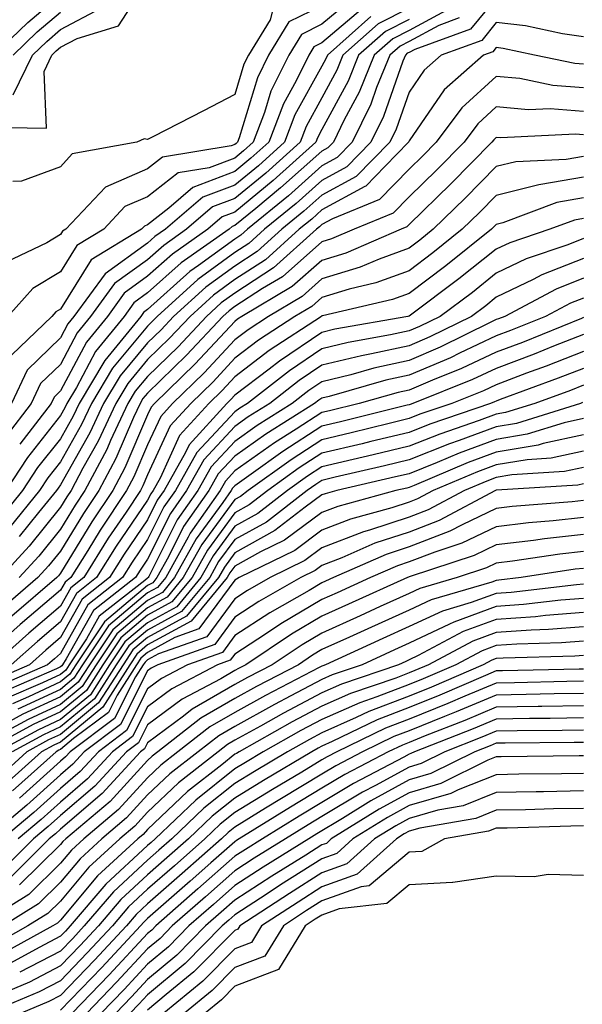
# Model space of a CAD drawing. Units: inches. Extents: x 1005443 to 1008083, y 7239818 to 7242458.
# Drawn here: x 1005693 to 1005758, y 7241643 to 7241756 of the extents above; entities that cross this region are included whole.
import ezdxf

# ---------------------------------------------------------------- set-up
doc = ezdxf.new("R2010")
doc.units = ezdxf.units.IN
doc.header["$MEASUREMENT"] = 0
doc.layers.add('Contour_10057239', color=7, linetype='Continuous', true_color=0x7818a1)

msp = doc.modelspace()

# ---------------------------------------------------------------- linework, layer by layer
at = {"layer": 'Contour_10057239'}
for points in [[(1005689.76, 7241743.63, 3025), (1005696.46, 7241743.51, 3025), (1005696.16, 7241750.03, 3025), (1005697.06, 7241751.92, 3025), (1005697.57, 7241752.4, 3025), (1005698.05, 7241752.82, 3025), (1005699.96, 7241753.83, 3025), (1005704.69, 7241755.28, 3025), (1005708.05, 7241760.44, 3025)], [(1005690.38, 7241751.92, 3028), (1005694.3, 7241755.67, 3028), (1005698.05, 7241758.89, 3028)], [(1005731.55, 7241758.42, 3027), (1005728.05, 7241755.45, 3027), (1005725.69, 7241754.28, 3027), (1005724.23, 7241751.92, 3027), (1005722.2, 7241747.77, 3027), (1005721.46, 7241745.33, 3027), (1005720.16, 7241741.92, 3027), (1005719.05, 7241740.92, 3027), (1005718.05, 7241740.1, 3027), (1005715.12, 7241738.99, 3027), (1005711.57, 7241738.4, 3027), (1005708.05, 7241735.65, 3027), (1005705.44, 7241734.53, 3027), (1005703.01, 7241731.92, 3027), (1005699.92, 7241730.05, 3027), (1005698.05, 7241727.02, 3027), (1005694.87, 7241725.1, 3027), (1005692.02, 7241721.92, 3027)], [(1005748.05, 7241758.51, 3034), (1005745.08, 7241754.89, 3034), (1005738.7, 7241752.57, 3034), (1005738.05, 7241752.22, 3034), (1005737.84, 7241752.13, 3034), (1005737.62, 7241751.92, 3034), (1005737.34, 7241751.21, 3034), (1005735.11, 7241744.86, 3034), (1005733.67, 7241741.92, 3034), (1005730.89, 7241739.08, 3034), (1005728.05, 7241737.53, 3034), (1005725.09, 7241734.88, 3034), (1005721.47, 7241731.92, 3034), (1005719.67, 7241730.3, 3034), (1005718.05, 7241729.24, 3034), (1005713.81, 7241726.16, 3034), (1005709.15, 7241721.92, 3034), (1005708.62, 7241721.35, 3034), (1005708.05, 7241720.8, 3034), (1005704, 7241715.97, 3034), (1005701.59, 7241711.92, 3034), (1005700.46, 7241709.51, 3034), (1005698.05, 7241705.22, 3034), (1005696.59, 7241703.38, 3034), (1005695.65, 7241701.92, 3034), (1005692.24, 7241697.73, 3034)], [(1005742.7, 7241757.27, 3032), (1005738.05, 7241754.75, 3032), (1005736.17, 7241753.8, 3032), (1005734.05, 7241751.92, 3032), (1005732.32, 7241747.65, 3032), (1005730.61, 7241744.48, 3032), (1005729.36, 7241741.92, 3032), (1005728.71, 7241741.26, 3032), (1005728.05, 7241740.89, 3032), (1005723.31, 7241736.66, 3032), (1005720.45, 7241734.32, 3032), (1005718.05, 7241732.35, 3032), (1005717.74, 7241732.23, 3032), (1005717.39, 7241731.92, 3032), (1005711.9, 7241728.07, 3032), (1005708.05, 7241724.62, 3032), (1005706.48, 7241723.49, 3032), (1005705.34, 7241721.92, 3032), (1005702.07, 7241717.9, 3032), (1005699.87, 7241713.74, 3032), (1005698.78, 7241711.92, 3032), (1005698.55, 7241711.42, 3032), (1005698.05, 7241710.52, 3032), (1005694.26, 7241705.71, 3032), (1005691.79, 7241701.92, 3032)], [(1005738.05, 7241757.29, 3030), (1005734.48, 7241755.49, 3030), (1005730.46, 7241751.92, 3030), (1005729.77, 7241750.2, 3030), (1005728.05, 7241747, 3030), (1005726.24, 7241743.73, 3030), (1005725.55, 7241741.92, 3030), (1005721.6, 7241738.37, 3030), (1005718.05, 7241735.45, 3030), (1005715.49, 7241734.48, 3030), (1005712.52, 7241731.92, 3030), (1005709.9, 7241730.07, 3030), (1005708.05, 7241728.42, 3030), (1005704.26, 7241725.71, 3030), (1005701.51, 7241721.92, 3030), (1005699.96, 7241720.01, 3030), (1005698.05, 7241716.41, 3030), (1005695.77, 7241714.2, 3030), (1005694.69, 7241711.92, 3030), (1005691.81, 7241708.16, 3030)], [(1005728.05, 7241757.58, 3026), (1005724.25, 7241755.72, 3026), (1005721.93, 7241751.92, 3026), (1005720.65, 7241749.32, 3026), (1005718.56, 7241742.43, 3026), (1005718.36, 7241741.92, 3026), (1005718.2, 7241741.77, 3026), (1005718.05, 7241741.65, 3026), (1005717.62, 7241741.49, 3026), (1005709.76, 7241740.21, 3026), (1005708.05, 7241738.86, 3026), (1005703.21, 7241736.76, 3026), (1005698.67, 7241731.92, 3026), (1005698.28, 7241731.69, 3026), (1005698.05, 7241731.3, 3026), (1005696.5, 7241730.37, 3026), (1005691.82, 7241728.15, 3026)], [(1005732.7, 7241757.27, 3028), (1005728.05, 7241753.32, 3028), (1005727.11, 7241752.86, 3028), (1005726.55, 7241751.92, 3028), (1005725.09, 7241748.96, 3028), (1005723.64, 7241746.33, 3028), (1005721.96, 7241741.92, 3028), (1005719.9, 7241740.07, 3028), (1005718.05, 7241738.55, 3028), (1005713.25, 7241736.72, 3028), (1005710.47, 7241734.34, 3028), (1005708.05, 7241732.44, 3028), (1005707.69, 7241732.28, 3028), (1005707.35, 7241731.92, 3028), (1005701.57, 7241728.4, 3028), (1005698.05, 7241722.74, 3028), (1005697.53, 7241722.44, 3028), (1005697.07, 7241721.92, 3028), (1005692.45, 7241717.52, 3028)], [(1005722.5, 7241757.47, 3025), (1005722.1, 7241755.97, 3025), (1005719.61, 7241751.92, 3025), (1005719.1, 7241750.87, 3025), (1005718.05, 7241747.41, 3025), (1005714.44, 7241745.53, 3025), (1005708.71, 7241742.58, 3025), (1005708.05, 7241742.24, 3025), (1005707.65, 7241742.32, 3025), (1005706.8, 7241741.92, 3025), (1005699.39, 7241740.58, 3025), (1005698.05, 7241739.08, 3025), (1005693.58, 7241737.45, 3025), (1005692.57, 7241737.4, 3025)], [(1005692.63, 7241747.34, 3026), (1005694.84, 7241751.92, 3026), (1005696.48, 7241753.49, 3026), (1005698.05, 7241754.84, 3026), (1005702.67, 7241757.3, 3026)], [(1005743.79, 7241756.18, 3033), (1005741.46, 7241755.33, 3033), (1005738.05, 7241753.49, 3033), (1005737.01, 7241752.96, 3033), (1005735.83, 7241751.92, 3033), (1005734.32, 7241748.19, 3033), (1005733.67, 7241746.3, 3033), (1005731.52, 7241741.92, 3033), (1005729.8, 7241740.17, 3033), (1005728.05, 7241739.21, 3033), (1005724.2, 7241735.77, 3033), (1005719.49, 7241731.92, 3033), (1005718.73, 7241731.24, 3033), (1005718.05, 7241730.8, 3033), (1005713.88, 7241727.75, 3033), (1005712.9, 7241727.07, 3033), (1005708.05, 7241722.71, 3033), (1005707.59, 7241722.38, 3033), (1005707.26, 7241721.92, 3033), (1005703.82, 7241717.69, 3033), (1005703.12, 7241716.85, 3033), (1005700.19, 7241711.92, 3033), (1005699.51, 7241710.46, 3033), (1005698.05, 7241707.87, 3033), (1005695.42, 7241704.55, 3033), (1005693.71, 7241701.92, 3033), (1005691.17, 7241698.8, 3033)], [(1005733.64, 7241756.33, 3029), (1005728.67, 7241751.92, 3029), (1005728.49, 7241751.48, 3029), (1005728.05, 7241750.65, 3029), (1005724.93, 7241745.04, 3029), (1005723.75, 7241741.92, 3029), (1005720.75, 7241739.22, 3029), (1005718.05, 7241737, 3029), (1005714.37, 7241735.6, 3029), (1005710.09, 7241731.92, 3029), (1005708.89, 7241731.08, 3029), (1005708.05, 7241730.33, 3029), (1005703.16, 7241726.81, 3029), (1005699.59, 7241721.92, 3029), (1005698.9, 7241721.07, 3029), (1005698.05, 7241719.46, 3029), (1005694.22, 7241715.75, 3029), (1005692.42, 7241711.92, 3029)], [(1005692.61, 7241751.92, 3027), (1005695.39, 7241754.58, 3027), (1005698.05, 7241756.86, 3027)], [(1005738.05, 7241756.02, 3031), (1005735.33, 7241754.64, 3031), (1005732.25, 7241751.92, 3031), (1005731.04, 7241748.93, 3031), (1005728.05, 7241743.36, 3031), (1005727.54, 7241742.43, 3031), (1005727.35, 7241741.92, 3031), (1005722.45, 7241737.52, 3031), (1005718.05, 7241733.89, 3031), (1005716.61, 7241733.36, 3031), (1005714.95, 7241731.92, 3031), (1005710.9, 7241729.07, 3031), (1005708.05, 7241726.52, 3031), (1005705.37, 7241724.6, 3031), (1005703.43, 7241721.92, 3031), (1005701.02, 7241718.95, 3031), (1005698.05, 7241713.37, 3031), (1005697.32, 7241712.65, 3031), (1005696.97, 7241711.92, 3031), (1005693.37, 7241707.24, 3031)], [(1005758.05, 7241754.01, 3035), (1005755.63, 7241754.34, 3035), (1005751.39, 7241755.26, 3035), (1005748.05, 7241755.65, 3035), (1005746.37, 7241753.6, 3035), (1005741.74, 7241751.92, 3035), (1005739.79, 7241750.18, 3035), (1005738.05, 7241747.66, 3035), (1005736.56, 7241743.41, 3035), (1005735.83, 7241741.92, 3035), (1005731.99, 7241737.98, 3035), (1005728.05, 7241735.84, 3035), (1005725.98, 7241733.99, 3035), (1005723.45, 7241731.92, 3035), (1005720.62, 7241729.35, 3035), (1005718.05, 7241727.7, 3035), (1005714.71, 7241725.26, 3035), (1005711.03, 7241721.92, 3035), (1005709.59, 7241720.38, 3035), (1005708.05, 7241718.87, 3035), (1005704.88, 7241715.09, 3035), (1005702.98, 7241711.92, 3035), (1005701.42, 7241708.55, 3035), (1005698.05, 7241702.56, 3035), (1005697.77, 7241702.2, 3035), (1005697.58, 7241701.92, 3035), (1005695.51, 7241699.38, 3035), (1005693.31, 7241696.66, 3035)], [(1005758.05, 7241750.88, 3036), (1005757.07, 7241750.94, 3036), (1005752.42, 7241751.92, 3036), (1005748.82, 7241752.69, 3036), (1005748.05, 7241752.78, 3036), (1005747.66, 7241752.31, 3036), (1005746.59, 7241751.92, 3036), (1005742.06, 7241747.91, 3036), (1005738.05, 7241742.08, 3036), (1005738.01, 7241741.96, 3036), (1005737.99, 7241741.92, 3036), (1005735.29, 7241739.16, 3036), (1005733.09, 7241736.88, 3036), (1005732.96, 7241736.83, 3036), (1005728.05, 7241734.15, 3036), (1005726.88, 7241733.09, 3036), (1005725.43, 7241731.92, 3036), (1005721.56, 7241728.41, 3036), (1005718.05, 7241726.15, 3036), (1005715.61, 7241724.36, 3036), (1005712.91, 7241721.92, 3036), (1005710.57, 7241719.4, 3036), (1005708.05, 7241716.95, 3036), (1005705.76, 7241714.21, 3036), (1005704.39, 7241711.92, 3036), (1005702.37, 7241707.6, 3036), (1005700.63, 7241704.5, 3036), (1005699.26, 7241701.92, 3036), (1005698.77, 7241701.2, 3036), (1005698.05, 7241700.01, 3036), (1005694.45, 7241695.52, 3036), (1005691.17, 7241691.92, 3036)], [(1005758.05, 7241748.17, 3037), (1005754.55, 7241748.42, 3037), (1005750.75, 7241749.22, 3037), (1005748.05, 7241749.47, 3037), (1005744.09, 7241745.88, 3037), (1005741.16, 7241741.92, 3037), (1005739.61, 7241740.36, 3037), (1005738.05, 7241738.82, 3037), (1005734.65, 7241735.32, 3037), (1005729.24, 7241733.11, 3037), (1005728.05, 7241732.46, 3037), (1005727.77, 7241732.2, 3037), (1005727.42, 7241731.92, 3037), (1005722.49, 7241727.48, 3037), (1005718.05, 7241724.6, 3037), (1005716.5, 7241723.47, 3037), (1005714.8, 7241721.92, 3037), (1005711.54, 7241718.43, 3037), (1005708.05, 7241715.03, 3037), (1005706.63, 7241713.34, 3037), (1005705.78, 7241711.92, 3037), (1005703.8, 7241707.67, 3037), (1005703.35, 7241706.62, 3037), (1005700.85, 7241701.92, 3037), (1005699.73, 7241700.24, 3037), (1005698.05, 7241697.48, 3037), (1005695.57, 7241694.4, 3037), (1005693.31, 7241691.92, 3037)], [(1005758.05, 7241745.46, 3038), (1005754.23, 7241745.74, 3038), (1005751.75, 7241745.62, 3038), (1005748.05, 7241745.96, 3038), (1005745.93, 7241744.04, 3038), (1005744.36, 7241741.92, 3038), (1005741.23, 7241738.74, 3038), (1005738.05, 7241735.64, 3038), (1005736.22, 7241733.75, 3038), (1005731.73, 7241731.92, 3038), (1005729.16, 7241730.81, 3038), (1005728.05, 7241730.47, 3038), (1005723.52, 7241726.45, 3038), (1005721.24, 7241725.11, 3038), (1005718.05, 7241723.05, 3038), (1005717.4, 7241722.57, 3038), (1005716.68, 7241721.92, 3038), (1005712.51, 7241717.46, 3038), (1005708.05, 7241713.11, 3038), (1005707.5, 7241712.47, 3038), (1005707.18, 7241711.92, 3038), (1005706.43, 7241710.3, 3038), (1005704.39, 7241705.58, 3038), (1005702.44, 7241701.92, 3038), (1005700.69, 7241699.28, 3038), (1005698.05, 7241694.96, 3038), (1005696.69, 7241693.28, 3038), (1005695.47, 7241691.92, 3038), (1005691.47, 7241688.5, 3038)], [(1005758.05, 7241742.77, 3039), (1005757.13, 7241742.84, 3039), (1005748.55, 7241742.42, 3039), (1005748.05, 7241742.46, 3039), (1005747.77, 7241742.2, 3039), (1005747.55, 7241741.92, 3039), (1005742.84, 7241737.13, 3039), (1005738.05, 7241732.45, 3039), (1005737.79, 7241732.18, 3039), (1005737.15, 7241731.92, 3039), (1005730.79, 7241729.18, 3039), (1005728.05, 7241728.35, 3039), (1005724.64, 7241725.33, 3039), (1005718.87, 7241721.92, 3039), (1005718.37, 7241721.6, 3039), (1005718.05, 7241721.34, 3039), (1005713.51, 7241716.46, 3039), (1005708.84, 7241711.92, 3039), (1005708.46, 7241711.51, 3039), (1005708.05, 7241710.6, 3039), (1005705.43, 7241704.54, 3039), (1005704.04, 7241701.92, 3039), (1005701.64, 7241698.33, 3039), (1005698.05, 7241692.43, 3039), (1005697.83, 7241692.14, 3039), (1005697.62, 7241691.92, 3039), (1005692.46, 7241687.51, 3039)], [(1005758.05, 7241740.29, 3040), (1005756.06, 7241739.93, 3040), (1005750.3, 7241739.67, 3040), (1005748.05, 7241739.12, 3040), (1005744.49, 7241735.48, 3040), (1005740.82, 7241731.92, 3040), (1005739.29, 7241730.68, 3040), (1005738.05, 7241729.75, 3040), (1005734.62, 7241728.49, 3040), (1005732.42, 7241727.55, 3040), (1005728.05, 7241726.22, 3040), (1005725.77, 7241724.2, 3040), (1005721.91, 7241721.92, 3040), (1005719.58, 7241720.39, 3040), (1005718.05, 7241719.22, 3040), (1005714.53, 7241715.44, 3040), (1005710.91, 7241711.92, 3040), (1005709.55, 7241710.42, 3040), (1005708.05, 7241707.15, 3040), (1005706.47, 7241703.5, 3040), (1005705.63, 7241701.92, 3040), (1005702.6, 7241697.37, 3040), (1005701.18, 7241695.05, 3040), (1005699.23, 7241691.92, 3040), (1005698.57, 7241691.4, 3040), (1005698.05, 7241690.47, 3040), (1005693.44, 7241686.53, 3040), (1005688.22, 7241681.92, 3040)], [(1005758.05, 7241737.92, 3041), (1005753.17, 7241737.04, 3041), (1005752.94, 7241737.03, 3041), (1005748.05, 7241735.8, 3041), (1005746.13, 7241733.84, 3041), (1005744.15, 7241731.92, 3041), (1005740.77, 7241729.2, 3041), (1005738.05, 7241727.15, 3041), (1005734.22, 7241725.75, 3041), (1005731.17, 7241725.04, 3041), (1005728.05, 7241724.1, 3041), (1005726.9, 7241723.07, 3041), (1005724.94, 7241721.92, 3041), (1005720.78, 7241719.19, 3041), (1005718.05, 7241717.11, 3041), (1005715.55, 7241714.42, 3041), (1005712.99, 7241711.92, 3041), (1005710.64, 7241709.33, 3041), (1005708.05, 7241703.71, 3041), (1005707.51, 7241702.46, 3041), (1005707.23, 7241701.92, 3041), (1005705.57, 7241699.44, 3041), (1005703.53, 7241696.44, 3041), (1005700.72, 7241691.92, 3041), (1005699.22, 7241690.75, 3041), (1005698.05, 7241688.66, 3041), (1005694.42, 7241685.55, 3041), (1005690.31, 7241681.92, 3041)], [(1005758.05, 7241735.53, 3042), (1005754.98, 7241734.99, 3042), (1005748.79, 7241732.66, 3042), (1005748.05, 7241732.48, 3042), (1005747.78, 7241732.19, 3042), (1005747.49, 7241731.92, 3042), (1005742.26, 7241727.71, 3042), (1005738.05, 7241724.56, 3042), (1005736.13, 7241723.84, 3042), (1005728.12, 7241721.99, 3042), (1005728.05, 7241721.97, 3042), (1005727.98, 7241721.92, 3042), (1005721.99, 7241717.98, 3042), (1005718.05, 7241714.98, 3042), (1005716.58, 7241713.39, 3042), (1005715.06, 7241711.92, 3042), (1005711.72, 7241708.25, 3042), (1005709.47, 7241703.34, 3042), (1005708.67, 7241701.92, 3042), (1005708.41, 7241701.56, 3042), (1005708.05, 7241700.83, 3042), (1005704.45, 7241695.52, 3042), (1005702.2, 7241691.92, 3042), (1005699.88, 7241690.09, 3042), (1005698.05, 7241686.84, 3042), (1005695.4, 7241684.57, 3042), (1005692.39, 7241681.92, 3042)], [(1005758.05, 7241733.16, 3043), (1005757.01, 7241732.96, 3043), (1005754.2, 7241731.92, 3043), (1005749.6, 7241730.37, 3043), (1005748.05, 7241729.63, 3043), (1005743.76, 7241726.21, 3043), (1005738.19, 7241722.06, 3043), (1005738.05, 7241721.96, 3043), (1005738.02, 7241721.95, 3043), (1005737.91, 7241721.92, 3043), (1005729.53, 7241720.44, 3043), (1005728.05, 7241720.07, 3043), (1005723.19, 7241716.78, 3043), (1005721.99, 7241715.86, 3043), (1005718.05, 7241712.86, 3043), (1005717.6, 7241712.37, 3043), (1005717.13, 7241711.92, 3043), (1005712.81, 7241707.16, 3043), (1005712.4, 7241706.27, 3043), (1005709.95, 7241701.92, 3043), (1005709.16, 7241700.81, 3043), (1005708.05, 7241698.56, 3043), (1005705.36, 7241694.61, 3043), (1005703.68, 7241691.92, 3043), (1005700.52, 7241689.45, 3043), (1005698.05, 7241685.03, 3043), (1005696.38, 7241683.59, 3043), (1005694.48, 7241681.92, 3043), (1005690, 7241679.97, 3043)], [(1005758.05, 7241730.84, 3044), (1005756.25, 7241730.12, 3044), (1005751.46, 7241728.51, 3044), (1005748.05, 7241726.87, 3044), (1005745.3, 7241724.67, 3044), (1005741.59, 7241721.92, 3044), (1005739.22, 7241720.75, 3044), (1005738.05, 7241720.24, 3044), (1005735.91, 7241719.78, 3044), (1005731.05, 7241718.92, 3044), (1005728.05, 7241718.19, 3044), (1005724.31, 7241715.66, 3044), (1005719.49, 7241711.92, 3044), (1005718.61, 7241711.36, 3044), (1005718.05, 7241710.97, 3044), (1005713.68, 7241706.29, 3044), (1005711.23, 7241701.92, 3044), (1005709.92, 7241700.05, 3044), (1005708.05, 7241696.3, 3044), (1005706.27, 7241693.7, 3044), (1005705.17, 7241691.92, 3044), (1005701.17, 7241688.8, 3044), (1005698.05, 7241683.22, 3044), (1005697.36, 7241682.61, 3044), (1005696.57, 7241681.92, 3044), (1005690.63, 7241679.34, 3044)], [(1005758.05, 7241728.56, 3045), (1005753.28, 7241726.69, 3045), (1005752.27, 7241726.14, 3045), (1005748.05, 7241724.12, 3045), (1005746.83, 7241723.14, 3045), (1005745.19, 7241721.92, 3045), (1005740.41, 7241719.56, 3045), (1005738.05, 7241718.54, 3045), (1005733.73, 7241717.6, 3045), (1005732.57, 7241717.4, 3045), (1005728.05, 7241716.3, 3045), (1005725.43, 7241714.54, 3045), (1005722.06, 7241711.92, 3045), (1005719.6, 7241710.37, 3045), (1005718.05, 7241709.27, 3045), (1005714.51, 7241705.46, 3045), (1005712.51, 7241701.92, 3045), (1005710.68, 7241699.29, 3045), (1005708.05, 7241694.04, 3045), (1005707.19, 7241692.78, 3045), (1005706.65, 7241691.92, 3045), (1005701.83, 7241688.14, 3045), (1005698.71, 7241682.58, 3045), (1005698.27, 7241681.92, 3045), (1005698.19, 7241681.78, 3045), (1005698.05, 7241681.68, 3045), (1005697.59, 7241681.46, 3045), (1005691.26, 7241678.71, 3045)], [(1005758.05, 7241726.3, 3046), (1005754.92, 7241725.05, 3046), (1005749.01, 7241721.92, 3046), (1005748.32, 7241721.65, 3046), (1005748.05, 7241721.54, 3046), (1005747.33, 7241721.2, 3046), (1005741.6, 7241718.37, 3046), (1005738.05, 7241716.85, 3046), (1005734.01, 7241715.96, 3046), (1005731.35, 7241715.22, 3046), (1005728.05, 7241714.42, 3046), (1005726.56, 7241713.41, 3046), (1005724.63, 7241711.92, 3046), (1005720.6, 7241709.37, 3046), (1005718.05, 7241707.56, 3046), (1005715.33, 7241704.64, 3046), (1005713.79, 7241701.92, 3046), (1005711.43, 7241698.54, 3046), (1005708.19, 7241692.06, 3046), (1005708.11, 7241691.92, 3046), (1005708.09, 7241691.88, 3046), (1005708.05, 7241691.87, 3046), (1005707.72, 7241691.59, 3046), (1005702.47, 7241687.5, 3046), (1005701.02, 7241684.89, 3046), (1005699.05, 7241681.92, 3046), (1005698.66, 7241681.31, 3046), (1005698.05, 7241680.81, 3046), (1005695.98, 7241679.85, 3046), (1005691.9, 7241678.07, 3046)], [(1005758.05, 7241724.02, 3047), (1005756.55, 7241723.42, 3047), (1005753.7, 7241721.92, 3047), (1005749.68, 7241720.29, 3047), (1005748.05, 7241719.67, 3047), (1005743.81, 7241717.68, 3047), (1005742.8, 7241717.17, 3047), (1005738.05, 7241715.15, 3047), (1005735.39, 7241714.58, 3047), (1005728.86, 7241712.73, 3047), (1005728.05, 7241712.54, 3047), (1005727.68, 7241712.29, 3047), (1005727.21, 7241711.92, 3047), (1005721.59, 7241708.38, 3047), (1005718.05, 7241705.87, 3047), (1005716.15, 7241703.82, 3047), (1005715.08, 7241701.92, 3047), (1005712.18, 7241697.79, 3047), (1005710.44, 7241694.31, 3047), (1005709.12, 7241691.92, 3047), (1005708.64, 7241691.33, 3047), (1005708.05, 7241691.01, 3047), (1005703.11, 7241686.86, 3047), (1005699.82, 7241681.92, 3047), (1005699.13, 7241680.84, 3047), (1005698.05, 7241679.95, 3047), (1005694.37, 7241678.24, 3047), (1005692.53, 7241677.44, 3047)], [(1005758.05, 7241721.77, 3048), (1005757.82, 7241721.69, 3048), (1005751.04, 7241718.93, 3048), (1005748.05, 7241717.81, 3048), (1005744.05, 7241715.92, 3048), (1005740.73, 7241714.6, 3048), (1005738.05, 7241713.45, 3048), (1005736.79, 7241713.18, 3048), (1005732.33, 7241711.92, 3048), (1005728.9, 7241711.07, 3048), (1005728.05, 7241710.88, 3048), (1005725.08, 7241708.95, 3048), (1005722.59, 7241707.38, 3048), (1005718.05, 7241704.17, 3048), (1005716.97, 7241703, 3048), (1005716.36, 7241701.92, 3048), (1005712.93, 7241697.04, 3048), (1005712.7, 7241696.57, 3048), (1005710.13, 7241691.92, 3048), (1005709.18, 7241690.79, 3048), (1005708.05, 7241690.16, 3048), (1005703.57, 7241686.4, 3048), (1005700.59, 7241681.92, 3048), (1005699.6, 7241680.37, 3048), (1005698.05, 7241679.09, 3048), (1005693.16, 7241676.81, 3048)], [(1005758.05, 7241719.83, 3049), (1005754.61, 7241718.48, 3049), (1005752.4, 7241717.57, 3049), (1005748.05, 7241715.93, 3049), (1005745.32, 7241714.65, 3049), (1005738.49, 7241711.92, 3049), (1005738.16, 7241711.81, 3049), (1005738.05, 7241711.76, 3049), (1005737.84, 7241711.71, 3049), (1005730.16, 7241709.81, 3049), (1005728.05, 7241709.31, 3049), (1005723.56, 7241706.41, 3049), (1005719.91, 7241703.78, 3049), (1005718.05, 7241702.46, 3049), (1005717.79, 7241702.18, 3049), (1005717.64, 7241701.92, 3049), (1005716.68, 7241700.55, 3049), (1005713.6, 7241696.37, 3049), (1005711.14, 7241691.92, 3049), (1005709.74, 7241690.23, 3049), (1005708.05, 7241689.3, 3049), (1005704.04, 7241685.93, 3049), (1005701.36, 7241681.92, 3049), (1005700.07, 7241679.9, 3049), (1005698.05, 7241678.22, 3049), (1005693.74, 7241676.23, 3049), (1005690.71, 7241674.58, 3049)], [(1005758.05, 7241717.89, 3050), (1005753.76, 7241716.21, 3050), (1005751.51, 7241715.38, 3050), (1005748.05, 7241714.07, 3050), (1005746.59, 7241713.38, 3050), (1005742.93, 7241711.92, 3050), (1005739.29, 7241710.68, 3050), (1005738.05, 7241710.18, 3050), (1005735.76, 7241709.63, 3050), (1005731.41, 7241708.56, 3050), (1005728.05, 7241707.76, 3050), (1005724.51, 7241705.46, 3050), (1005719.59, 7241701.92, 3050), (1005718.72, 7241701.25, 3050), (1005718.05, 7241700.88, 3050), (1005714.25, 7241695.72, 3050), (1005712.14, 7241691.92, 3050), (1005710.29, 7241689.68, 3050), (1005708.05, 7241688.45, 3050), (1005704.5, 7241685.47, 3050), (1005702.13, 7241681.92, 3050), (1005700.55, 7241679.42, 3050), (1005698.05, 7241677.36, 3050), (1005694.34, 7241675.63, 3050), (1005688.72, 7241672.59, 3050)], [(1005758.05, 7241715.94, 3051), (1005755.16, 7241714.81, 3051), (1005748.51, 7241712.38, 3051), (1005748.05, 7241712.2, 3051), (1005747.85, 7241712.12, 3051), (1005747.38, 7241711.92, 3051), (1005740.42, 7241709.55, 3051), (1005738.05, 7241708.6, 3051), (1005733.67, 7241707.55, 3051), (1005732.67, 7241707.3, 3051), (1005728.05, 7241706.21, 3051), (1005725.45, 7241704.52, 3051), (1005721.85, 7241701.92, 3051), (1005719.7, 7241700.27, 3051), (1005718.05, 7241699.35, 3051), (1005714.9, 7241695.07, 3051), (1005713.16, 7241691.92, 3051), (1005710.84, 7241689.13, 3051), (1005708.05, 7241687.6, 3051), (1005704.96, 7241685.01, 3051), (1005702.9, 7241681.92, 3051), (1005701.02, 7241678.95, 3051), (1005698.05, 7241676.5, 3051), (1005694.92, 7241675.05, 3051), (1005689.15, 7241671.92, 3051)], [(1005758.05, 7241714, 3052), (1005756.56, 7241713.41, 3052), (1005752.47, 7241711.92, 3052), (1005749.1, 7241710.87, 3052), (1005748.05, 7241710.69, 3052), (1005746.1, 7241709.97, 3052), (1005741.56, 7241708.41, 3052), (1005738.05, 7241707.02, 3052), (1005733.94, 7241706.03, 3052), (1005731.62, 7241705.49, 3052), (1005728.05, 7241704.64, 3052), (1005726.4, 7241703.57, 3052), (1005724.1, 7241701.92, 3052), (1005720.69, 7241699.28, 3052), (1005718.05, 7241697.82, 3052), (1005715.55, 7241694.42, 3052), (1005714.16, 7241691.92, 3052), (1005711.39, 7241688.58, 3052), (1005708.05, 7241686.74, 3052), (1005705.42, 7241684.55, 3052), (1005703.67, 7241681.92, 3052), (1005701.5, 7241678.47, 3052), (1005698.05, 7241675.63, 3052), (1005695.51, 7241674.46, 3052), (1005690.83, 7241671.92, 3052)], [(1005757.95, 7241712.02, 3053), (1005757.69, 7241711.92, 3053), (1005750.35, 7241709.62, 3053), (1005748.05, 7241709.23, 3053), (1005743.8, 7241707.67, 3053), (1005742.68, 7241707.29, 3053), (1005738.05, 7241705.44, 3053), (1005735.22, 7241704.75, 3053), (1005729.58, 7241703.45, 3053), (1005728.05, 7241703.09, 3053), (1005727.34, 7241702.63, 3053), (1005726.36, 7241701.92, 3053), (1005721.67, 7241698.3, 3053), (1005718.05, 7241696.29, 3053), (1005716.19, 7241693.78, 3053), (1005715.17, 7241691.92, 3053), (1005711.95, 7241688.02, 3053), (1005708.05, 7241685.89, 3053), (1005705.89, 7241684.08, 3053), (1005704.45, 7241681.92, 3053), (1005701.97, 7241678, 3053), (1005698.05, 7241674.77, 3053), (1005696.11, 7241673.86, 3053), (1005692.5, 7241671.92, 3053)], [(1005758.05, 7241710.18, 3054), (1005755.83, 7241709.7, 3054), (1005751.59, 7241708.38, 3054), (1005748.05, 7241707.78, 3054), (1005743.77, 7241706.2, 3054), (1005741.27, 7241705.14, 3054), (1005738.05, 7241703.85, 3054), (1005736.49, 7241703.48, 3054), (1005729.74, 7241701.92, 3054), (1005728.41, 7241701.56, 3054), (1005728.05, 7241701.41, 3054), (1005726.14, 7241700.01, 3054), (1005722.65, 7241697.32, 3054), (1005718.05, 7241694.76, 3054), (1005716.85, 7241693.12, 3054), (1005716.17, 7241691.92, 3054), (1005712.49, 7241687.48, 3054), (1005708.05, 7241685.05, 3054), (1005706.35, 7241683.62, 3054), (1005705.23, 7241681.92, 3054), (1005702.43, 7241677.54, 3054), (1005698.05, 7241673.91, 3054), (1005696.69, 7241673.28, 3054), (1005694.18, 7241671.92, 3054), (1005690.96, 7241669.01, 3054)], [(1005758.05, 7241708.31, 3055), (1005753.44, 7241707.31, 3055), (1005752.84, 7241707.13, 3055), (1005748.05, 7241706.32, 3055), (1005744.83, 7241705.14, 3055), (1005738.64, 7241702.51, 3055), (1005738.05, 7241702.27, 3055), (1005737.77, 7241702.2, 3055), (1005736.54, 7241701.92, 3055), (1005729.88, 7241700.09, 3055), (1005728.05, 7241699.39, 3055), (1005723.74, 7241696.23, 3055), (1005721, 7241694.87, 3055), (1005718.05, 7241693.23, 3055), (1005717.49, 7241692.48, 3055), (1005717.19, 7241691.92, 3055), (1005713.05, 7241686.92, 3055), (1005708.05, 7241684.19, 3055), (1005706.82, 7241683.15, 3055), (1005706, 7241681.92, 3055), (1005702.91, 7241677.06, 3055), (1005698.05, 7241673.04, 3055), (1005697.28, 7241672.69, 3055), (1005695.86, 7241671.92, 3055), (1005691.76, 7241668.21, 3055)], [(1005758.05, 7241706.43, 3056), (1005754.34, 7241705.63, 3056), (1005751.59, 7241705.46, 3056), (1005748.05, 7241704.87, 3056), (1005745.89, 7241704.08, 3056), (1005740.82, 7241701.92, 3056), (1005739.01, 7241700.96, 3056), (1005738.05, 7241700.58, 3056), (1005736.06, 7241699.93, 3056), (1005731.33, 7241698.64, 3056), (1005728.05, 7241697.37, 3056), (1005724.92, 7241695.05, 3056), (1005718.56, 7241691.92, 3056), (1005718.24, 7241691.73, 3056), (1005718.05, 7241691.62, 3056), (1005713.94, 7241686.03, 3056), (1005711.17, 7241685.05, 3056), (1005708.05, 7241683.34, 3056), (1005707.28, 7241682.69, 3056), (1005706.77, 7241681.92, 3056), (1005704.54, 7241678.41, 3056), (1005703.54, 7241676.43, 3056), (1005699.56, 7241673.43, 3056), (1005698.05, 7241672.18, 3056), (1005697.87, 7241672.1, 3056), (1005697.54, 7241671.92, 3056), (1005692.55, 7241667.42, 3056)], [(1005758.05, 7241704.57, 3057), (1005755.87, 7241704.1, 3057), (1005749.84, 7241703.71, 3057), (1005748.05, 7241703.41, 3057), (1005746.96, 7241703.01, 3057), (1005744.4, 7241701.92, 3057), (1005740.25, 7241699.72, 3057), (1005738.05, 7241698.86, 3057), (1005733.5, 7241697.37, 3057), (1005732.8, 7241697.17, 3057), (1005728.05, 7241695.34, 3057), (1005726.08, 7241693.89, 3057), (1005722.09, 7241691.92, 3057), (1005719.51, 7241690.46, 3057), (1005718.05, 7241689.5, 3057), (1005714.84, 7241685.13, 3057), (1005709.29, 7241683.16, 3057), (1005708.05, 7241682.49, 3057), (1005707.75, 7241682.22, 3057), (1005707.54, 7241681.92, 3057), (1005706.65, 7241680.52, 3057), (1005704.23, 7241675.74, 3057), (1005699.17, 7241671.92, 3057), (1005698.64, 7241671.33, 3057), (1005698.05, 7241670.84, 3057), (1005693.36, 7241666.61, 3057)], [(1005758.05, 7241702.69, 3058), (1005757.42, 7241702.55, 3058), (1005748.09, 7241701.96, 3058), (1005748.05, 7241701.96, 3058), (1005748.02, 7241701.95, 3058), (1005747.96, 7241701.92, 3058), (1005741.48, 7241698.49, 3058), (1005738.05, 7241697.14, 3058), (1005734.11, 7241695.86, 3058), (1005730.33, 7241694.2, 3058), (1005728.05, 7241693.32, 3058), (1005727.25, 7241692.72, 3058), (1005725.62, 7241691.92, 3058), (1005720.8, 7241689.17, 3058), (1005718.05, 7241687.38, 3058), (1005715.74, 7241684.23, 3058), (1005709.22, 7241681.92, 3058), (1005708.45, 7241681.52, 3058), (1005708.05, 7241681.22, 3058), (1005704.92, 7241675.05, 3058), (1005700.78, 7241671.92, 3058), (1005699.48, 7241670.49, 3058), (1005698.05, 7241669.27, 3058), (1005694.18, 7241665.79, 3058), (1005689.59, 7241661.92, 3058)], [(1005758.05, 7241700.78, 3059), (1005756.76, 7241700.63, 3059), (1005749.88, 7241700.09, 3059), (1005748.05, 7241699.87, 3059), (1005744.13, 7241698, 3059), (1005742.72, 7241697.25, 3059), (1005738.05, 7241695.44, 3059), (1005735.4, 7241694.57, 3059), (1005729.37, 7241691.92, 3059), (1005728.46, 7241691.51, 3059), (1005728.05, 7241691.32, 3059), (1005726.59, 7241690.46, 3059), (1005722.08, 7241687.89, 3059), (1005718.05, 7241685.26, 3059), (1005716.63, 7241683.34, 3059), (1005712.64, 7241681.92, 3059), (1005709.63, 7241680.34, 3059), (1005708.05, 7241679.15, 3059), (1005705.62, 7241674.35, 3059), (1005702.4, 7241671.92, 3059), (1005700.32, 7241669.65, 3059), (1005698.05, 7241667.71, 3059), (1005695, 7241664.97, 3059), (1005691.39, 7241661.92, 3059)], [(1005758.05, 7241698.82, 3060), (1005754.56, 7241698.43, 3060), (1005751.75, 7241698.22, 3060), (1005748.05, 7241697.77, 3060), (1005744.09, 7241695.88, 3060), (1005740.99, 7241694.86, 3060), (1005738.05, 7241693.72, 3060), (1005736.7, 7241693.27, 3060), (1005733.62, 7241691.92, 3060), (1005729.78, 7241690.19, 3060), (1005728.05, 7241689.4, 3060), (1005723.34, 7241686.63, 3060), (1005721.57, 7241685.44, 3060), (1005718.05, 7241683.14, 3060), (1005717.53, 7241682.44, 3060), (1005716.07, 7241681.92, 3060), (1005710.81, 7241679.16, 3060), (1005708.05, 7241677.09, 3060), (1005706.31, 7241673.66, 3060), (1005704.01, 7241671.92, 3060), (1005701.15, 7241668.82, 3060), (1005698.05, 7241666.15, 3060), (1005695.82, 7241664.15, 3060), (1005693.18, 7241661.92, 3060)], [(1005758.05, 7241696.88, 3061), (1005753.59, 7241696.38, 3061), (1005752.31, 7241696.18, 3061), (1005748.05, 7241695.67, 3061), (1005745.51, 7241694.46, 3061), (1005738.18, 7241692.05, 3061), (1005738.05, 7241692, 3061), (1005737.99, 7241691.98, 3061), (1005737.86, 7241691.92, 3061), (1005731.1, 7241688.87, 3061), (1005728.05, 7241687.49, 3061), (1005724.55, 7241685.42, 3061), (1005719.32, 7241681.92, 3061), (1005718.49, 7241681.48, 3061), (1005718.05, 7241681.25, 3061), (1005716.44, 7241680.31, 3061), (1005712, 7241677.97, 3061), (1005708.05, 7241675.03, 3061), (1005707.01, 7241672.96, 3061), (1005705.63, 7241671.92, 3061), (1005701.99, 7241667.98, 3061), (1005698.05, 7241664.59, 3061), (1005696.64, 7241663.33, 3061), (1005694.97, 7241661.92, 3061), (1005691.5, 7241658.47, 3061)], [(1005758.05, 7241694.93, 3062), (1005755.34, 7241694.63, 3062), (1005749.92, 7241693.8, 3062), (1005748.05, 7241693.57, 3062), (1005746.94, 7241693.03, 3062), (1005743.55, 7241691.92, 3062), (1005739.29, 7241690.68, 3062), (1005738.05, 7241690.09, 3062), (1005734.72, 7241688.59, 3062), (1005732.42, 7241687.55, 3062), (1005728.05, 7241685.56, 3062), (1005725.76, 7241684.21, 3062), (1005722.33, 7241681.92, 3062), (1005719.51, 7241680.46, 3062), (1005718.05, 7241679.64, 3062), (1005713.16, 7241676.81, 3062), (1005712.16, 7241676.03, 3062), (1005708.05, 7241672.96, 3062), (1005707.7, 7241672.27, 3062), (1005707.24, 7241671.92, 3062), (1005702.83, 7241667.14, 3062), (1005698.05, 7241663.02, 3062), (1005697.46, 7241662.51, 3062), (1005696.77, 7241661.92, 3062), (1005692.39, 7241657.58, 3062)], [(1005758.05, 7241692.98, 3063), (1005757.09, 7241692.88, 3063), (1005750.89, 7241691.92, 3063), (1005748.35, 7241691.62, 3063), (1005748.05, 7241691.6, 3063), (1005747.54, 7241691.41, 3063), (1005740.59, 7241689.38, 3063), (1005738.05, 7241688.19, 3063), (1005733.73, 7241686.24, 3063), (1005731.22, 7241685.09, 3063), (1005728.05, 7241683.65, 3063), (1005726.97, 7241683, 3063), (1005725.34, 7241681.92, 3063), (1005720.54, 7241679.43, 3063), (1005718.05, 7241678.04, 3063), (1005714.17, 7241675.8, 3063), (1005709.2, 7241671.92, 3063), (1005708.56, 7241671.41, 3063), (1005708.05, 7241670.93, 3063), (1005703.74, 7241666.23, 3063), (1005698.66, 7241661.92, 3063), (1005698.33, 7241661.64, 3063), (1005698.05, 7241661.29, 3063), (1005693.33, 7241656.64, 3063)], [(1005758.05, 7241691.18, 3064), (1005757.24, 7241691.11, 3064), (1005749.75, 7241690.22, 3064), (1005748.05, 7241690.1, 3064), (1005745.18, 7241689.05, 3064), (1005741.89, 7241688.08, 3064), (1005738.05, 7241686.29, 3064), (1005735.04, 7241684.93, 3064), (1005728.47, 7241681.92, 3064), (1005728.16, 7241681.81, 3064), (1005728.05, 7241681.76, 3064), (1005727.73, 7241681.6, 3064), (1005721.58, 7241678.39, 3064), (1005718.05, 7241676.44, 3064), (1005715.19, 7241674.78, 3064), (1005711.52, 7241671.92, 3064), (1005709.57, 7241670.4, 3064), (1005708.05, 7241668.95, 3064), (1005704.69, 7241665.28, 3064), (1005700.72, 7241661.92, 3064), (1005699.33, 7241660.64, 3064), (1005698.05, 7241659.12, 3064), (1005694.43, 7241655.54, 3064), (1005688.62, 7241651.92, 3064)], [(1005758.05, 7241689.54, 3065), (1005755.47, 7241689.34, 3065), (1005751.15, 7241688.82, 3065), (1005748.05, 7241688.61, 3065), (1005743.16, 7241686.81, 3065), (1005742.69, 7241686.56, 3065), (1005738.05, 7241684.38, 3065), (1005736.36, 7241683.61, 3065), (1005732.65, 7241681.92, 3065), (1005729.22, 7241680.75, 3065), (1005728.05, 7241680.23, 3065), (1005724.46, 7241678.33, 3065), (1005722.6, 7241677.37, 3065), (1005718.05, 7241674.84, 3065), (1005716.2, 7241673.77, 3065), (1005713.83, 7241671.92, 3065), (1005710.59, 7241669.38, 3065), (1005708.05, 7241666.97, 3065), (1005705.64, 7241664.33, 3065), (1005702.79, 7241661.92, 3065), (1005700.32, 7241659.65, 3065), (1005698.05, 7241656.94, 3065), (1005695.52, 7241654.45, 3065), (1005691.47, 7241651.92, 3065)], [(1005758.05, 7241687.9, 3066), (1005753.69, 7241687.56, 3066), (1005752.54, 7241687.43, 3066), (1005748.05, 7241687.12, 3066), (1005744.25, 7241685.72, 3066), (1005739.09, 7241682.96, 3066), (1005738.05, 7241682.47, 3066), (1005737.67, 7241682.3, 3066), (1005736.84, 7241681.92, 3066), (1005730.28, 7241679.69, 3066), (1005728.05, 7241678.7, 3066), (1005723.62, 7241676.35, 3066), (1005721.01, 7241674.88, 3066), (1005718.05, 7241673.24, 3066), (1005717.22, 7241672.75, 3066), (1005716.15, 7241671.92, 3066), (1005711.6, 7241668.37, 3066), (1005708.05, 7241664.98, 3066), (1005706.59, 7241663.38, 3066), (1005704.86, 7241661.92, 3066), (1005701.3, 7241658.67, 3066), (1005698.05, 7241654.76, 3066), (1005696.61, 7241653.36, 3066), (1005694.32, 7241651.92, 3066), (1005690.29, 7241649.68, 3066)], [(1005758.05, 7241686.26, 3067), (1005754.02, 7241685.95, 3067), (1005752.03, 7241685.9, 3067), (1005748.05, 7241685.62, 3067), (1005745.34, 7241684.63, 3067), (1005740.28, 7241681.92, 3067), (1005738.72, 7241681.25, 3067), (1005738.05, 7241680.97, 3067), (1005736.52, 7241680.39, 3067), (1005731.34, 7241678.63, 3067), (1005728.05, 7241677.17, 3067), (1005724.62, 7241675.35, 3067), (1005718.55, 7241671.92, 3067), (1005718.24, 7241671.73, 3067), (1005718.05, 7241671.63, 3067), (1005716.56, 7241670.43, 3067), (1005712.62, 7241667.35, 3067), (1005708.05, 7241662.99, 3067), (1005707.53, 7241662.44, 3067), (1005706.93, 7241661.92, 3067), (1005702.29, 7241657.68, 3067), (1005698.05, 7241652.58, 3067), (1005697.72, 7241652.25, 3067), (1005697.17, 7241651.92, 3067), (1005691.3, 7241648.67, 3067)], [(1005758.05, 7241684.63, 3068), (1005755.54, 7241684.43, 3068), (1005750.42, 7241684.29, 3068), (1005748.05, 7241684.13, 3068), (1005746.44, 7241683.53, 3068), (1005743.41, 7241681.92, 3068), (1005739.67, 7241680.3, 3068), (1005738.05, 7241679.64, 3068), (1005734.36, 7241678.23, 3068), (1005732.41, 7241677.56, 3068), (1005728.05, 7241675.64, 3068), (1005725.62, 7241674.35, 3068), (1005721.32, 7241671.92, 3068), (1005719.27, 7241670.7, 3068), (1005718.05, 7241669.95, 3068), (1005713.59, 7241666.38, 3068), (1005708.92, 7241661.92, 3068), (1005708.46, 7241661.51, 3068), (1005708.05, 7241661.15, 3068), (1005703.26, 7241656.71, 3068), (1005699.16, 7241651.92, 3068), (1005698.63, 7241651.34, 3068), (1005698.05, 7241650.74, 3068), (1005695.59, 7241649.46, 3068), (1005692.33, 7241647.64, 3068)], [(1005758.05, 7241682.98, 3069), (1005757.06, 7241682.91, 3069), (1005748.82, 7241682.69, 3069), (1005748.05, 7241682.63, 3069), (1005747.52, 7241682.45, 3069), (1005746.55, 7241681.92, 3069), (1005740.62, 7241679.35, 3069), (1005738.05, 7241678.32, 3069), (1005733.43, 7241676.54, 3069), (1005731.98, 7241675.85, 3069), (1005728.05, 7241674.11, 3069), (1005726.62, 7241673.35, 3069), (1005724.09, 7241671.92, 3069), (1005720.31, 7241669.66, 3069), (1005718.05, 7241668.28, 3069), (1005714.51, 7241665.46, 3069), (1005710.82, 7241661.92, 3069), (1005709.35, 7241660.62, 3069), (1005708.05, 7241659.48, 3069), (1005704.12, 7241655.85, 3069), (1005700.78, 7241651.92, 3069), (1005699.47, 7241650.5, 3069), (1005698.05, 7241649.04, 3069), (1005693.37, 7241646.6, 3069)], [(1005758.05, 7241681.42, 3070), (1005757.55, 7241681.42, 3070), (1005748.76, 7241681.21, 3070), (1005748.05, 7241681.2, 3070), (1005746.81, 7241680.68, 3070), (1005741.56, 7241678.41, 3070), (1005738.05, 7241676.99, 3070), (1005734.39, 7241675.58, 3070), (1005729.22, 7241673.09, 3070), (1005728.05, 7241672.57, 3070), (1005727.62, 7241672.35, 3070), (1005726.87, 7241671.92, 3070), (1005721.34, 7241668.63, 3070), (1005718.05, 7241666.61, 3070), (1005715.44, 7241664.53, 3070), (1005712.72, 7241661.92, 3070), (1005710.24, 7241659.73, 3070), (1005708.05, 7241657.8, 3070), (1005704.99, 7241654.98, 3070), (1005702.4, 7241651.92, 3070), (1005700.3, 7241649.67, 3070), (1005698.05, 7241647.34, 3070), (1005694.49, 7241645.48, 3070), (1005689.55, 7241643.42, 3070)], [(1005758.05, 7241680.03, 3071), (1005756.13, 7241680, 3071), (1005750.12, 7241679.85, 3071), (1005748.05, 7241679.82, 3071), (1005744.43, 7241678.3, 3071), (1005742.5, 7241677.47, 3071), (1005738.05, 7241675.66, 3071), (1005735.34, 7241674.63, 3071), (1005729.74, 7241671.92, 3071), (1005728.64, 7241671.33, 3071), (1005728.05, 7241670.98, 3071), (1005725.72, 7241669.59, 3071), (1005722.37, 7241667.6, 3071), (1005718.05, 7241664.94, 3071), (1005716.37, 7241663.6, 3071), (1005714.62, 7241661.92, 3071), (1005711.13, 7241658.84, 3071), (1005708.05, 7241656.13, 3071), (1005705.86, 7241654.11, 3071), (1005704.01, 7241651.92, 3071), (1005701.13, 7241648.84, 3071), (1005698.05, 7241645.64, 3071), (1005695.6, 7241644.37, 3071), (1005689.75, 7241641.92, 3071)], [(1005758.05, 7241678.62, 3072), (1005754.69, 7241678.56, 3072), (1005751.48, 7241678.49, 3072), (1005748.05, 7241678.43, 3072), (1005743.46, 7241676.51, 3072), (1005742.1, 7241675.97, 3072), (1005738.05, 7241674.33, 3072), (1005736.31, 7241673.66, 3072), (1005732.69, 7241671.92, 3072), (1005729.65, 7241670.32, 3072), (1005728.05, 7241669.36, 3072), (1005723.4, 7241666.57, 3072), (1005721.56, 7241665.43, 3072), (1005718.05, 7241663.27, 3072), (1005717.3, 7241662.67, 3072), (1005716.52, 7241661.92, 3072), (1005712.02, 7241657.95, 3072), (1005708.05, 7241654.45, 3072), (1005706.73, 7241653.24, 3072), (1005705.62, 7241651.92, 3072), (1005701.97, 7241648, 3072), (1005698.05, 7241643.94, 3072), (1005696.72, 7241643.25, 3072), (1005693.54, 7241641.92, 3072)], [(1005758.05, 7241677.21, 3073), (1005753.26, 7241677.13, 3073), (1005752.84, 7241677.13, 3073), (1005748.05, 7241677.06, 3073), (1005744.44, 7241675.53, 3073), (1005739.87, 7241673.74, 3073), (1005738.05, 7241673, 3073), (1005737.27, 7241672.7, 3073), (1005735.65, 7241671.92, 3073), (1005730.67, 7241669.3, 3073), (1005728.05, 7241667.73, 3073), (1005724.42, 7241665.55, 3073), (1005718.56, 7241661.92, 3073), (1005718.25, 7241661.72, 3073), (1005718.05, 7241661.6, 3073), (1005715.29, 7241659.16, 3073), (1005712.91, 7241657.06, 3073), (1005708.05, 7241652.78, 3073), (1005707.61, 7241652.36, 3073), (1005707.23, 7241651.92, 3073), (1005702.8, 7241647.17, 3073), (1005698.05, 7241642.24, 3073)], [(1005758.05, 7241675.81, 3074), (1005754.22, 7241675.75, 3074), (1005751.86, 7241675.73, 3074), (1005748.05, 7241675.68, 3074), (1005745.4, 7241674.57, 3074), (1005738.68, 7241671.92, 3074), (1005738.26, 7241671.71, 3074), (1005738.05, 7241671.65, 3074), (1005737.45, 7241671.32, 3074), (1005731.68, 7241668.29, 3074), (1005728.05, 7241666.11, 3074), (1005725.43, 7241664.54, 3074), (1005721.21, 7241661.92, 3074), (1005719.26, 7241660.71, 3074), (1005718.05, 7241659.92, 3074), (1005713.8, 7241656.17, 3074), (1005708.98, 7241651.92, 3074), (1005708.52, 7241651.45, 3074), (1005708.05, 7241651.06, 3074), (1005703.65, 7241646.32, 3074), (1005699.4, 7241641.92, 3074)], [(1005758.05, 7241674.4, 3075), (1005755.61, 7241674.36, 3075), (1005750.46, 7241674.33, 3075), (1005748.05, 7241674.29, 3075), (1005746.38, 7241673.59, 3075), (1005742.13, 7241671.92, 3075), (1005739.41, 7241670.56, 3075), (1005738.05, 7241670.17, 3075), (1005734.19, 7241668.06, 3075), (1005732.7, 7241667.27, 3075), (1005728.05, 7241664.48, 3075), (1005726.45, 7241663.52, 3075), (1005723.87, 7241661.92, 3075), (1005720.28, 7241659.69, 3075), (1005718.05, 7241658.24, 3075), (1005714.69, 7241655.28, 3075), (1005710.88, 7241651.92, 3075), (1005709.48, 7241650.49, 3075), (1005708.05, 7241649.3, 3075), (1005704.49, 7241645.48, 3075), (1005701.06, 7241641.92, 3075)], [(1005758.05, 7241672.99, 3076), (1005756.99, 7241672.98, 3076), (1005749.06, 7241672.93, 3076), (1005748.05, 7241672.92, 3076), (1005747.35, 7241672.62, 3076), (1005745.57, 7241671.92, 3076), (1005740.55, 7241669.42, 3076), (1005738.05, 7241668.7, 3076), (1005733.67, 7241666.3, 3076), (1005730.39, 7241664.26, 3076), (1005727.46, 7241662.51, 3076), (1005726.53, 7241661.92, 3076), (1005721.29, 7241658.68, 3076), (1005718.05, 7241656.56, 3076), (1005715.59, 7241654.38, 3076), (1005712.79, 7241651.92, 3076), (1005710.43, 7241649.54, 3076), (1005708.05, 7241647.55, 3076), (1005705.34, 7241644.63, 3076), (1005702.73, 7241641.92, 3076)], [(1005758.05, 7241671.45, 3077), (1005757.57, 7241671.44, 3077), (1005748.62, 7241671.35, 3077), (1005748.05, 7241671.34, 3077), (1005747.08, 7241670.95, 3077), (1005741.7, 7241668.27, 3077), (1005738.05, 7241667.22, 3077), (1005734.62, 7241665.35, 3077), (1005729.11, 7241661.92, 3077), (1005728.56, 7241661.41, 3077), (1005728.05, 7241661.24, 3077), (1005726.2, 7241660.07, 3077), (1005722.31, 7241657.66, 3077), (1005718.05, 7241654.88, 3077), (1005716.48, 7241653.49, 3077), (1005714.69, 7241651.92, 3077), (1005711.39, 7241648.58, 3077), (1005708.05, 7241645.79, 3077), (1005706.18, 7241643.79, 3077), (1005704.39, 7241641.92, 3077)], [(1005758.05, 7241669.44, 3078), (1005755.52, 7241669.39, 3078), (1005750.63, 7241669.34, 3078), (1005748.05, 7241669.29, 3078), (1005743.67, 7241667.54, 3078), (1005742.84, 7241667.13, 3078), (1005738.05, 7241665.74, 3078), (1005735.58, 7241664.39, 3078), (1005731.6, 7241661.92, 3078), (1005729.74, 7241660.23, 3078), (1005728.05, 7241659.63, 3078), (1005723.31, 7241656.66, 3078), (1005721.75, 7241655.62, 3078), (1005718.05, 7241653.2, 3078), (1005717.37, 7241652.6, 3078), (1005716.59, 7241651.92, 3078), (1005712.35, 7241647.62, 3078), (1005708.05, 7241644.03, 3078), (1005707.03, 7241642.94, 3078), (1005706.05, 7241641.92, 3078)], [(1005758.05, 7241667.43, 3079), (1005753.47, 7241667.34, 3079), (1005752.63, 7241667.34, 3079), (1005748.05, 7241667.24, 3079), (1005744.25, 7241665.72, 3079), (1005741.35, 7241665.22, 3079), (1005738.05, 7241664.26, 3079), (1005736.54, 7241663.43, 3079), (1005734.09, 7241661.92, 3079), (1005730.92, 7241659.05, 3079), (1005728.05, 7241658.01, 3079), (1005724.31, 7241655.66, 3079), (1005718.64, 7241651.92, 3079), (1005718.41, 7241651.56, 3079), (1005718.05, 7241651.41, 3079), (1005713.33, 7241646.64, 3079), (1005710.19, 7241644.06, 3079), (1005708.05, 7241642.27, 3079)], [(1005758.05, 7241665.42, 3080), (1005754.61, 7241665.36, 3080), (1005751.39, 7241665.26, 3080), (1005748.05, 7241665.2, 3080), (1005745.71, 7241664.26, 3080), (1005739.27, 7241663.14, 3080), (1005738.05, 7241662.79, 3080), (1005737.48, 7241662.49, 3080), (1005736.59, 7241661.92, 3080), (1005732.1, 7241657.87, 3080), (1005728.05, 7241656.4, 3080), (1005725.3, 7241654.67, 3080), (1005721.13, 7241651.92, 3080), (1005719.96, 7241650.01, 3080), (1005718.05, 7241649.28, 3080), (1005714.4, 7241645.57, 3080), (1005709.92, 7241641.92, 3080)], [(1005758.05, 7241663.41, 3081), (1005756.59, 7241663.38, 3081), (1005749.3, 7241663.17, 3081), (1005748.05, 7241663.15, 3081), (1005747.17, 7241662.8, 3081), (1005742.11, 7241661.92, 3081), (1005739.51, 7241660.46, 3081), (1005738.05, 7241660.39, 3081), (1005733.45, 7241656.52, 3081), (1005732.55, 7241656.42, 3081), (1005728.05, 7241654.79, 3081), (1005726.28, 7241653.69, 3081), (1005723.62, 7241651.92, 3081), (1005721.51, 7241648.46, 3081), (1005718.05, 7241647.15, 3081), (1005715.45, 7241644.52, 3081), (1005712.28, 7241641.92, 3081)], [(1005758.05, 7241657.72, 3082), (1005753.98, 7241657.85, 3082), (1005752.41, 7241657.56, 3082), (1005748.05, 7241657.65, 3082), (1005743.07, 7241656.9, 3082), (1005743.04, 7241656.91, 3082), (1005738.05, 7241656.65, 3082), (1005735.48, 7241654.49, 3082), (1005730.02, 7241653.89, 3082), (1005728.05, 7241653.18, 3082), (1005727.28, 7241652.69, 3082), (1005726.11, 7241651.92, 3082), (1005723.05, 7241646.92, 3082), (1005718.05, 7241645.02, 3082), (1005716.51, 7241643.46, 3082), (1005714.63, 7241641.92, 3082)]]:
    msp.add_polyline3d(points, dxfattribs=at)

doc.saveas('drawing.dxf')
